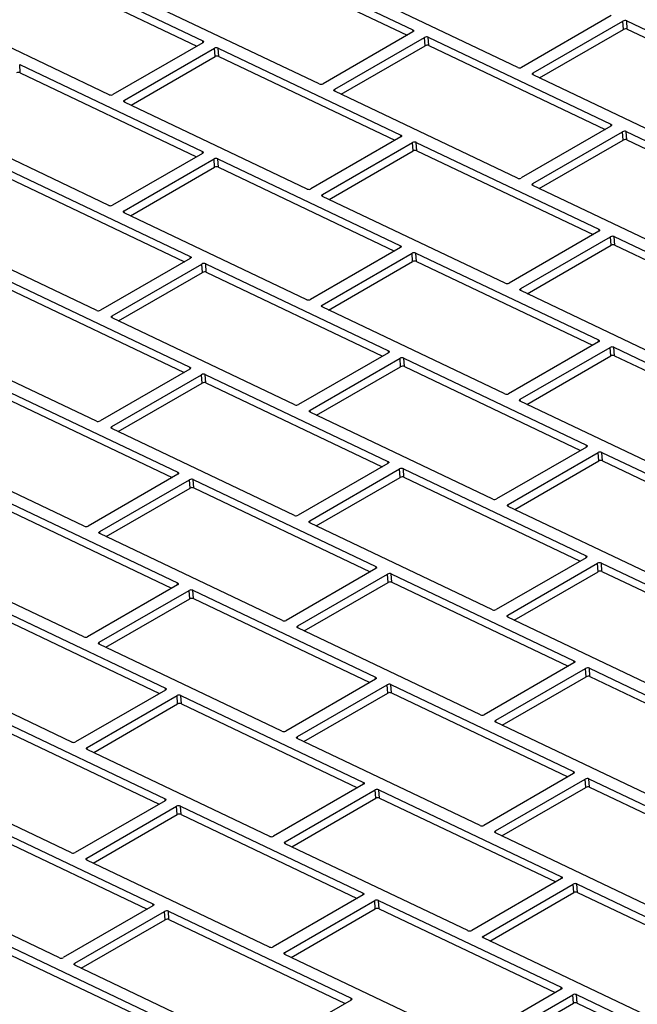
# Model space of a CAD drawing. Units: inches. Extents: x 9 to 586, y 9 to 376.
# Drawn here: x 220 to 223, y 292 to 297 of the extents above; entities that cross this region are included whole.
import ezdxf

# ---------------------------------------------------------------- set-up
doc = ezdxf.new("R2010")
doc.units = ezdxf.units.IN
doc.header["$MEASUREMENT"] = 0

msp = doc.modelspace()

# ---------------------------------------------------------------- linework, layer by layer
at = {"color": 7, "linetype": 'Continuous', "lineweight": 25, "ltscale": 35}
for p, q in [((220.6805, 297.8429), (221.647, 297.3826)), ((220.6838, 297.7985), (221.6162, 297.3545)), ((219.569, 297.7857), (220.5354, 297.3254)), ((219.5722, 297.7413), (220.5046, 297.2972)), ((222.202, 297.1835), (221.2355, 297.6438)), ((221.152, 297.0969), (220.1856, 297.5572)), ((220.0404, 297.0396), (219.074, 297.4999)), ((222.6969, 297.4588), (222.2217, 297.1845)), ((222.2834, 297.1552), (222.7585, 297.4295)), ((222.7617, 297.3851), (222.7585, 297.4295)), ((222.7783, 297.4305), (223.7447, 296.9702)), ((222.7815, 297.3861), (222.7783, 297.4305)), ((222.3174, 297.1286), (222.7617, 297.3851)), ((222.7815, 297.3861), (223.7139, 296.942)), ((221.6469, 297.3722), (221.1718, 297.0979)), ((221.2334, 297.0686), (221.7086, 297.3429)), ((221.7118, 297.2985), (221.7086, 297.3429)), ((221.7283, 297.3439), (222.6948, 296.8836)), ((221.7316, 297.2995), (221.7283, 297.3439)), ((220.5354, 297.315), (220.0602, 297.0406)), ((220.1218, 297.0113), (220.597, 297.2856)), ((220.6002, 297.2412), (220.597, 297.2856)), ((220.6168, 297.2866), (221.5832, 296.8263)), ((220.62, 297.2422), (220.6168, 297.2866)), ((221.2674, 297.0419), (221.7118, 297.2985)), ((221.7316, 297.2995), (222.664, 296.8554)), ((220.1558, 296.9847), (220.6002, 297.2412)), ((220.62, 297.2422), (221.5524, 296.7982)), ((219.5668, 297.2), (220.5333, 296.7397)), ((219.5701, 297.1556), (219.5668, 297.2)), ((219.5701, 297.1556), (220.5025, 296.7115)), ((223.2498, 296.6845), (222.2833, 297.1448)), ((222.1998, 296.5979), (221.2334, 297.0581)), ((221.0883, 296.5406), (220.1218, 297.0009)), ((220.0383, 296.454), (219.0719, 296.9143)), ((222.6948, 296.8732), (222.2196, 296.5989)), ((221.5832, 296.8159), (221.108, 296.5416)), ((222.2812, 296.5695), (222.7564, 296.8438)), ((222.7596, 296.7994), (222.7564, 296.8438)), ((222.7762, 296.8449), (223.7426, 296.3846)), ((222.7794, 296.8005), (222.7762, 296.8449)), ((221.1697, 296.5123), (221.6448, 296.7866)), ((221.6481, 296.7422), (221.6448, 296.7866)), ((221.6646, 296.7876), (222.6311, 296.3273)), ((221.6678, 296.7432), (221.6646, 296.7876)), ((222.3152, 296.5429), (222.7596, 296.7994)), ((222.7794, 296.8005), (223.7118, 296.3564)), ((220.5333, 296.7293), (220.0581, 296.455)), ((220.1197, 296.4256), (220.5949, 296.6999)), ((220.5981, 296.6556), (220.5949, 296.6999)), ((220.6147, 296.701), (221.5811, 296.2407)), ((220.6179, 296.6566), (220.6147, 296.701)), ((221.2037, 296.4856), (221.6481, 296.7422)), ((221.6678, 296.7432), (222.6002, 296.2991)), ((220.1537, 296.399), (220.5981, 296.6556)), ((220.6179, 296.6566), (221.5503, 296.2125)), ((219.5031, 296.6437), (220.4695, 296.1834)), ((219.5063, 296.5993), (220.4387, 296.1552)), ((223.2477, 296.0988), (222.2812, 296.5591)), ((222.1361, 296.0416), (221.1696, 296.5018)), ((221.0861, 295.9549), (220.1197, 296.4152)), ((219.9746, 295.8977), (219.0081, 296.358)), ((222.631, 296.3169), (222.1558, 296.0426)), ((222.2175, 296.0132), (222.6926, 296.2875)), ((222.6959, 296.2431), (222.6926, 296.2875)), ((222.7124, 296.2886), (223.6789, 295.8283)), ((222.7156, 296.2442), (222.7124, 296.2886)), ((222.2515, 295.9866), (222.6959, 296.2431)), ((222.7156, 296.2442), (223.6481, 295.8001)), ((221.5811, 296.2303), (221.1059, 295.956)), ((221.1675, 295.9266), (221.6427, 296.2009)), ((221.6459, 296.1565), (221.6427, 296.2009)), ((221.6625, 296.2019), (222.6289, 295.7417)), ((221.6657, 296.1575), (221.6625, 296.2019)), ((220.4695, 296.173), (219.9943, 295.8987)), ((220.056, 295.8693), (220.5311, 296.1436)), ((220.5344, 296.0993), (220.5311, 296.1436)), ((220.5509, 296.1447), (221.5174, 295.6844)), ((220.5541, 296.1003), (220.5509, 296.1447)), ((221.2015, 295.9), (221.6459, 296.1565)), ((221.6657, 296.1575), (222.5981, 295.7135)), ((220.09, 295.8427), (220.5344, 296.0993)), ((220.5541, 296.1003), (221.4865, 295.6562)), ((219.501, 296.058), (220.4674, 295.5978)), ((219.5042, 296.0137), (220.4366, 295.5696)), ((223.1839, 295.5425), (222.2174, 296.0028)), ((222.134, 295.4559), (221.1675, 295.9162)), ((221.0224, 295.3986), (220.0559, 295.8589)), ((219.9724, 295.312), (219.006, 295.7723)), ((222.6289, 295.7312), (222.1537, 295.4569)), ((221.5173, 295.674), (221.0421, 295.3997)), ((222.2154, 295.4276), (222.6905, 295.7019)), ((222.2494, 295.4009), (222.6938, 295.6575)), ((222.6938, 295.6575), (222.6905, 295.7019)), ((222.7103, 295.7029), (223.6768, 295.2426)), ((222.7135, 295.6585), (222.7103, 295.7029)), ((222.7135, 295.6585), (223.6459, 295.2144)), ((221.1038, 295.3703), (221.579, 295.6446)), ((221.5822, 295.6002), (221.579, 295.6446)), ((221.5987, 295.6456), (222.5652, 295.1853)), ((221.6019, 295.6012), (221.5987, 295.6456)), ((220.4674, 295.5873), (219.9922, 295.313)), ((220.0538, 295.2837), (220.529, 295.558)), ((220.5322, 295.5136), (220.529, 295.558)), ((220.5488, 295.559), (221.5152, 295.0987)), ((220.552, 295.5146), (220.5488, 295.559)), ((221.1378, 295.3437), (221.5822, 295.6002)), ((221.6019, 295.6012), (222.5344, 295.1572)), ((219.4372, 295.5017), (220.4037, 295.0415)), ((220.0878, 295.2571), (220.5322, 295.5136)), ((220.552, 295.5146), (221.4844, 295.0705)), ((219.4404, 295.4573), (220.3728, 295.0133)), ((223.1818, 294.9569), (222.2153, 295.4172)), ((222.0702, 294.8996), (221.1037, 295.3599)), ((221.0203, 294.813), (220.0538, 295.2733)), ((219.9087, 294.7557), (218.9422, 295.216)), ((222.5651, 295.1749), (222.09, 294.9006)), ((222.1516, 294.8713), (222.6268, 295.1456)), ((222.63, 295.1012), (222.6268, 295.1456)), ((222.6465, 295.1466), (223.613, 294.6863)), ((222.6498, 295.1022), (222.6465, 295.1466)), ((221.5152, 295.0883), (221.04, 294.814)), ((222.1856, 294.8446), (222.63, 295.1012)), ((222.6498, 295.1022), (223.5822, 294.6581)), ((221.1017, 294.7846), (221.5768, 295.059)), ((221.5801, 295.0146), (221.5768, 295.059)), ((221.5966, 295.06), (222.5631, 294.5997)), ((221.5998, 295.0156), (221.5966, 295.06)), ((220.4036, 295.0311), (219.9285, 294.7567)), ((219.9901, 294.7274), (220.4653, 295.0017)), ((220.4685, 294.9573), (220.4653, 295.0017)), ((220.485, 295.0027), (221.4515, 294.5424)), ((220.4882, 294.9583), (220.485, 295.0027)), ((221.1357, 294.758), (221.5801, 295.0146)), ((221.5998, 295.0156), (222.5322, 294.5715)), ((220.0241, 294.7008), (220.4685, 294.9573)), ((220.4882, 294.9583), (221.4207, 294.5142)), ((219.4351, 294.9161), (220.4015, 294.4558)), ((219.4383, 294.8717), (220.3707, 294.4276)), ((223.118, 294.4006), (222.1516, 294.8609)), ((222.0681, 294.314), (221.1016, 294.7742)), ((220.9565, 294.2567), (219.99, 294.717)), ((219.9066, 294.1701), (218.9401, 294.6303)), ((222.563, 294.5893), (222.0878, 294.315)), ((221.4514, 294.532), (220.9763, 294.2577)), ((222.1495, 294.2856), (222.6247, 294.5599)), ((222.1835, 294.259), (222.6279, 294.5155)), ((222.6279, 294.5155), (222.6247, 294.5599)), ((222.6444, 294.5609), (223.6109, 294.1007)), ((222.6476, 294.5166), (222.6444, 294.5609)), ((222.6476, 294.5166), (223.5801, 294.0725)), ((221.0379, 294.2283), (221.5131, 294.5027)), ((221.5163, 294.4583), (221.5131, 294.5027)), ((221.5328, 294.5037), (222.4993, 294.0434)), ((221.5361, 294.4593), (221.5328, 294.5037)), ((221.5361, 294.4593), (222.4685, 294.0152)), ((220.4015, 294.4454), (219.9263, 294.1711)), ((219.988, 294.1417), (220.4631, 294.416)), ((220.4664, 294.3716), (220.4631, 294.416)), ((220.4829, 294.4171), (221.4494, 293.9568)), ((220.4861, 294.3727), (220.4829, 294.4171)), ((221.0719, 294.2017), (221.5163, 294.4583)), ((219.3713, 294.3598), (220.3378, 293.8995)), ((220.022, 294.1151), (220.4664, 294.3716)), ((220.4861, 294.3727), (221.4185, 293.9286)), ((219.3746, 294.3154), (220.307, 293.8713)), ((223.1159, 293.8149), (222.1494, 294.2752)), ((222.0043, 293.7577), (221.0379, 294.2179)), ((220.9544, 293.671), (219.9879, 294.1313)), ((219.8428, 293.6138), (218.8764, 294.074)), ((222.4993, 294.033), (222.0241, 293.7587)), ((222.0857, 293.7293), (222.5609, 294.0036)), ((222.5641, 293.9592), (222.5609, 294.0036)), ((222.5807, 294.0046), (223.5471, 293.5444)), ((222.5839, 293.9603), (222.5807, 294.0046)), ((221.4493, 293.9464), (220.9742, 293.672)), ((222.1197, 293.7027), (222.5641, 293.9592)), ((222.5839, 293.9603), (223.5163, 293.5162)), ((220.3378, 293.8891), (219.8626, 293.6148)), ((221.0358, 293.6427), (221.511, 293.917)), ((221.5142, 293.8726), (221.511, 293.917)), ((221.5307, 293.918), (222.4972, 293.4577)), ((221.5339, 293.8736), (221.5307, 293.918)), ((219.9242, 293.5854), (220.3994, 293.8597)), ((220.4026, 293.8153), (220.3994, 293.8597)), ((220.4191, 293.8608), (221.3856, 293.4005)), ((220.4224, 293.8164), (220.4191, 293.8608)), ((221.0698, 293.6161), (221.5142, 293.8726)), ((221.5339, 293.8736), (222.4664, 293.4296)), ((219.9582, 293.5588), (220.4026, 293.8153)), ((220.4224, 293.8164), (221.3548, 293.3723)), ((219.3692, 293.7741), (220.3357, 293.3139)), ((219.3724, 293.7297), (220.3049, 293.2857)), ((223.0521, 293.2586), (222.0857, 293.7189)), ((222.0022, 293.172), (221.0357, 293.6323)), ((220.8906, 293.1147), (219.9242, 293.575)), ((219.8407, 293.0281), (218.8742, 293.4884)), ((222.4971, 293.4473), (222.022, 293.173)), ((222.0836, 293.1437), (222.5588, 293.418)), ((222.562, 293.3736), (222.5588, 293.418)), ((222.5785, 293.419), (223.545, 292.9587)), ((222.5818, 293.3746), (222.5785, 293.419)), ((221.3856, 293.3901), (220.9104, 293.1157)), ((222.1176, 293.117), (222.562, 293.3736)), ((222.5818, 293.3746), (223.5142, 292.9305)), ((220.972, 293.0864), (221.4472, 293.3607)), ((221.006, 293.0598), (221.4504, 293.3163)), ((221.4504, 293.3163), (221.4472, 293.3607)), ((221.467, 293.3617), (222.4334, 292.9014)), ((221.4702, 293.3173), (221.467, 293.3617)), ((221.4702, 293.3173), (222.4026, 292.8733)), ((220.3356, 293.3034), (219.8605, 293.0291)), ((219.9221, 292.9998), (220.3973, 293.2741)), ((220.4005, 293.2297), (220.3973, 293.2741)), ((220.417, 293.2751), (221.3835, 292.8148)), ((220.4203, 293.2307), (220.417, 293.2751)), ((219.3055, 293.2178), (220.2719, 292.7576)), ((219.9561, 292.9731), (220.4005, 293.2297)), ((220.4203, 293.2307), (221.3527, 292.7866)), ((219.3087, 293.1734), (220.2411, 292.7294)), ((223.05, 292.673), (222.0836, 293.1332)), ((221.9385, 292.6157), (220.972, 293.076)), ((220.8885, 292.5291), (219.9221, 292.9894)), ((219.7769, 292.4718), (218.8105, 292.9321)), ((222.4334, 292.891), (221.9582, 292.6167)), ((222.0199, 292.5874), (222.495, 292.8617)), ((222.4983, 292.8173), (222.495, 292.8617)), ((222.5148, 292.8627), (223.4812, 292.4024)), ((222.518, 292.8183), (222.5148, 292.8627)), ((221.3835, 292.8044), (220.9083, 292.5301)), ((222.0539, 292.5607), (222.4983, 292.8173)), ((222.518, 292.8183), (223.4504, 292.3742)), ((220.2719, 292.7471), (219.7967, 292.4728)), ((220.9699, 292.5007), (221.4451, 292.7751)), ((221.4483, 292.7307), (221.4451, 292.7751)), ((221.4649, 292.7761), (222.4313, 292.3158)), ((221.4681, 292.7317), (221.4649, 292.7761)), ((219.8583, 292.4435), (220.3335, 292.7178)), ((220.3367, 292.6734), (220.3335, 292.7178)), ((220.3533, 292.7188), (221.3197, 292.2585)), ((220.3565, 292.6744), (220.3533, 292.7188)), ((221.0039, 292.4741), (221.4483, 292.7307)), ((221.4681, 292.7317), (222.4005, 292.2876)), ((219.8923, 292.4168), (220.3367, 292.6734)), ((220.3565, 292.6744), (221.2889, 292.2303)), ((219.3033, 292.6322), (220.2698, 292.1719)), ((219.3066, 292.5878), (220.239, 292.1437)), ((222.9863, 292.1167), (222.0198, 292.5769)), ((221.9363, 292.03), (220.9699, 292.4903)), ((220.8248, 291.9728), (219.8583, 292.4331)), ((222.4313, 292.3054), (221.9561, 292.0311)), ((222.0177, 292.0017), (222.4929, 292.276)), ((222.4961, 292.2316), (222.4929, 292.276)), ((222.5127, 292.277), (223.4791, 291.8168)), ((222.5159, 292.2326), (222.5127, 292.277)), ((221.3197, 292.2481), (220.8445, 291.9738)), ((222.0517, 291.9751), (222.4961, 292.2316)), ((222.5159, 292.2326), (223.4483, 291.7886))]:
    msp.add_line(p, q, dxfattribs=at)
at = {"color": 8, "linetype": 'Continuous', "lineweight": 25, "ltscale": 35}
for p, q in [((221.6477, 297.3727), (221.647, 297.3826)), ((220.5361, 297.3154), (220.5354, 297.3254)), ((222.2841, 297.1444), (222.2834, 297.1552)), ((221.2342, 297.0578), (221.2334, 297.0686)), ((220.1226, 297.0005), (220.1218, 297.0113)), ((222.6955, 296.8737), (222.6948, 296.8836)), ((221.584, 296.8164), (221.5832, 296.8263)), ((220.534, 296.7298), (220.5333, 296.7397)), ((222.282, 296.5587), (222.2812, 296.5695)), ((221.1704, 296.5015), (221.1697, 296.5123)), ((220.1205, 296.4148), (220.1197, 296.4256)), ((222.6318, 296.3174), (222.6311, 296.3273)), ((221.5818, 296.2307), (221.5811, 296.2407)), ((220.4703, 296.1735), (220.4695, 296.1834)), ((222.2183, 296.0024), (222.2175, 296.0132)), ((221.1683, 295.9158), (221.1675, 295.9266)), ((220.0567, 295.8585), (220.056, 295.8693)), ((222.6297, 295.7317), (222.6289, 295.7417)), ((221.5181, 295.6744), (221.5174, 295.6844)), ((220.4681, 295.5878), (220.4674, 295.5978)), ((222.2161, 295.4168), (222.2154, 295.4276)), ((221.1046, 295.3595), (221.1038, 295.3703)), ((220.0546, 295.2729), (220.0538, 295.2837)), ((222.5659, 295.1754), (222.5652, 295.1853)), ((221.516, 295.0888), (221.5152, 295.0987)), ((220.4044, 295.0315), (220.4037, 295.0415)), ((222.1524, 294.8605), (222.1516, 294.8713)), ((221.1024, 294.7738), (221.1017, 294.7846)), ((219.9909, 294.7166), (219.9901, 294.7274)), ((222.5638, 294.5898), (222.5631, 294.5997)), ((221.4522, 294.5325), (221.4515, 294.5424)), ((220.4023, 294.4459), (220.4015, 294.4558)), ((222.1503, 294.2748), (222.1495, 294.2856)), ((221.0387, 294.2175), (221.0379, 294.2283)), ((219.9888, 294.1309), (219.988, 294.1417)), ((222.5, 294.0335), (222.4993, 294.0434)), ((221.4501, 293.9468), (221.4494, 293.9568)), ((220.3385, 293.8896), (220.3378, 293.8995)), ((222.0865, 293.7185), (222.0857, 293.7293)), ((221.0366, 293.6319), (221.0358, 293.6427)), ((219.925, 293.5746), (219.9242, 293.5854)), ((222.4979, 293.4478), (222.4972, 293.4577)), ((221.3863, 293.3905), (221.3856, 293.4005)), ((220.3364, 293.3039), (220.3357, 293.3139)), ((222.0844, 293.1329), (222.0836, 293.1437)), ((220.9728, 293.0756), (220.972, 293.0864)), ((219.9229, 292.989), (219.9221, 292.9998)), ((222.4341, 292.8915), (222.4334, 292.9014)), ((221.3842, 292.8049), (221.3835, 292.8148)), ((220.2726, 292.7476), (220.2719, 292.7576)), ((222.0206, 292.5766), (222.0199, 292.5874)), ((220.9707, 292.4899), (220.9699, 292.5007)), ((219.8591, 292.4327), (219.8583, 292.4435)), ((222.432, 292.3058), (222.4313, 292.3158)), ((221.3205, 292.2486), (221.3197, 292.2585))]:
    msp.add_line(p, q, dxfattribs=at)
at = {"color": 7, "linetype": 'Continuous', "lineweight": 25, "ltscale": 35, "flags": 128}
for points in [[(221.647, 297.3826), (221.6487, 297.3816), (221.65, 297.3804), (221.6508, 297.3791), (221.6511, 297.3776), (221.6508, 297.3762), (221.65, 297.3748), (221.6487, 297.3734), (221.6469, 297.3722)], [(220.5354, 297.3254), (220.5371, 297.3243), (220.5384, 297.3231), (220.5392, 297.3218), (220.5395, 297.3204), (220.5392, 297.3189), (220.5384, 297.3175), (220.5371, 297.3162), (220.5354, 297.315)], [(222.2833, 297.1448), (222.2816, 297.1458), (222.2803, 297.147), (222.2795, 297.1483), (222.2792, 297.1498), (222.2795, 297.1512), (222.2803, 297.1526), (222.2816, 297.154), (222.2834, 297.1552)], [(221.2334, 297.0581), (221.2316, 297.0592), (221.2304, 297.0604), (221.2296, 297.0617), (221.2293, 297.0631), (221.2296, 297.0646), (221.2304, 297.066), (221.2317, 297.0674), (221.2334, 297.0686)], [(220.1218, 297.0009), (220.1201, 297.0019), (220.1188, 297.0031), (220.118, 297.0045), (220.1177, 297.0059), (220.118, 297.0073), (220.1188, 297.0087), (220.1201, 297.0101), (220.1218, 297.0113)], [(222.6948, 296.8836), (222.6965, 296.8826), (222.6978, 296.8814), (222.6986, 296.88), (222.6989, 296.8786), (222.6986, 296.8772), (222.6978, 296.8757), (222.6965, 296.8744), (222.6948, 296.8732)], [(221.5832, 296.8263), (221.585, 296.8253), (221.5863, 296.8241), (221.587, 296.8228), (221.5873, 296.8213), (221.587, 296.8199), (221.5862, 296.8185), (221.5849, 296.8171), (221.5832, 296.8159)], [(220.5333, 296.7397), (220.535, 296.7387), (220.5363, 296.7375), (220.5371, 296.7361), (220.5374, 296.7347), (220.5371, 296.7333), (220.5363, 296.7318), (220.535, 296.7305), (220.5333, 296.7293)], [(222.2812, 296.5591), (222.2795, 296.5601), (222.2782, 296.5613), (222.2774, 296.5627), (222.2771, 296.5641), (222.2774, 296.5656), (222.2782, 296.567), (222.2795, 296.5683), (222.2812, 296.5695)], [(221.1696, 296.5018), (221.1679, 296.5029), (221.1666, 296.5041), (221.1658, 296.5054), (221.1655, 296.5068), (221.1658, 296.5083), (221.1666, 296.5097), (221.1679, 296.5111), (221.1697, 296.5123)], [(220.1197, 296.4152), (220.1179, 296.4162), (220.1167, 296.4175), (220.1159, 296.4188), (220.1156, 296.4202), (220.1159, 296.4217), (220.1167, 296.4231), (220.118, 296.4244), (220.1197, 296.4256)], [(222.6311, 296.3273), (222.6328, 296.3263), (222.6341, 296.3251), (222.6349, 296.3237), (222.6351, 296.3223), (222.6349, 296.3209), (222.634, 296.3194), (222.6328, 296.3181), (222.631, 296.3169)], [(221.5811, 296.2407), (221.5828, 296.2397), (221.5841, 296.2384), (221.5849, 296.2371), (221.5852, 296.2357), (221.5849, 296.2342), (221.5841, 296.2328), (221.5828, 296.2315), (221.5811, 296.2303)], [(220.4695, 296.1834), (220.4713, 296.1824), (220.4726, 296.1812), (220.4733, 296.1798), (220.4736, 296.1784), (220.4733, 296.177), (220.4725, 296.1755), (220.4712, 296.1742), (220.4695, 296.173)], [(222.2174, 296.0028), (222.2157, 296.0038), (222.2144, 296.005), (222.2136, 296.0064), (222.2134, 296.0078), (222.2136, 296.0093), (222.2144, 296.0107), (222.2157, 296.012), (222.2175, 296.0132)], [(221.1675, 295.9162), (221.1658, 295.9172), (221.1645, 295.9184), (221.1637, 295.9198), (221.1634, 295.9212), (221.1637, 295.9226), (221.1645, 295.9241), (221.1658, 295.9254), (221.1675, 295.9266)], [(220.0559, 295.8589), (220.0542, 295.86), (220.0529, 295.8612), (220.0521, 295.8625), (220.0519, 295.8639), (220.0521, 295.8654), (220.0529, 295.8668), (220.0542, 295.8681), (220.056, 295.8693)], [(222.6289, 295.7417), (222.6307, 295.7406), (222.632, 295.7394), (222.6327, 295.7381), (222.633, 295.7367), (222.6327, 295.7352), (222.6319, 295.7338), (222.6306, 295.7324), (222.6289, 295.7312)], [(221.5174, 295.6844), (221.5191, 295.6834), (221.5204, 295.6821), (221.5212, 295.6808), (221.5214, 295.6794), (221.5212, 295.6779), (221.5204, 295.6765), (221.5191, 295.6752), (221.5173, 295.674)], [(220.4674, 295.5978), (220.4692, 295.5967), (220.4704, 295.5955), (220.4712, 295.5942), (220.4715, 295.5928), (220.4712, 295.5913), (220.4704, 295.5899), (220.4691, 295.5886), (220.4674, 295.5873)], [(222.2153, 295.4172), (222.2136, 295.4182), (222.2123, 295.4194), (222.2115, 295.4207), (222.2112, 295.4221), (222.2115, 295.4236), (222.2123, 295.425), (222.2136, 295.4264), (222.2154, 295.4276)], [(221.1037, 295.3599), (221.102, 295.3609), (221.1007, 295.3621), (221.0999, 295.3635), (221.0997, 295.3649), (221.0999, 295.3663), (221.1007, 295.3678), (221.102, 295.3691), (221.1038, 295.3703)], [(220.0538, 295.2733), (220.0521, 295.2743), (220.0508, 295.2755), (220.05, 295.2768), (220.0497, 295.2783), (220.05, 295.2797), (220.0508, 295.2811), (220.0521, 295.2825), (220.0538, 295.2837)], [(222.5652, 295.1853), (222.5669, 295.1843), (222.5682, 295.1831), (222.569, 295.1818), (222.5693, 295.1804), (222.569, 295.1789), (222.5682, 295.1775), (222.5669, 295.1761), (222.5651, 295.1749)], [(221.5152, 295.0987), (221.517, 295.0977), (221.5183, 295.0965), (221.519, 295.0952), (221.5193, 295.0937), (221.519, 295.0923), (221.5182, 295.0909), (221.5169, 295.0895), (221.5152, 295.0883)], [(220.4037, 295.0415), (220.4054, 295.0404), (220.4067, 295.0392), (220.4075, 295.0379), (220.4077, 295.0365), (220.4075, 295.035), (220.4067, 295.0336), (220.4054, 295.0323), (220.4036, 295.0311)], [(222.1516, 294.8609), (222.1498, 294.8619), (222.1485, 294.8631), (222.1478, 294.8644), (222.1475, 294.8659), (222.1478, 294.8673), (222.1486, 294.8687), (222.1499, 294.8701), (222.1516, 294.8713)], [(221.1016, 294.7742), (221.0999, 294.7753), (221.0986, 294.7765), (221.0978, 294.7778), (221.0976, 294.7792), (221.0978, 294.7807), (221.0986, 294.7821), (221.0999, 294.7834), (221.1017, 294.7846)], [(219.99, 294.717), (219.9883, 294.718), (219.987, 294.7192), (219.9862, 294.7205), (219.986, 294.722), (219.9862, 294.7234), (219.9871, 294.7248), (219.9883, 294.7262), (219.9901, 294.7274)], [(222.5631, 294.5997), (222.5648, 294.5987), (222.5661, 294.5975), (222.5669, 294.5961), (222.5671, 294.5947), (222.5669, 294.5932), (222.5661, 294.5918), (222.5648, 294.5905), (222.563, 294.5893)], [(221.4515, 294.5424), (221.4532, 294.5414), (221.4545, 294.5402), (221.4553, 294.5389), (221.4556, 294.5374), (221.4553, 294.536), (221.4545, 294.5346), (221.4532, 294.5332), (221.4514, 294.532)], [(220.4015, 294.4558), (220.4033, 294.4548), (220.4046, 294.4536), (220.4054, 294.4522), (220.4056, 294.4508), (220.4053, 294.4494), (220.4045, 294.4479), (220.4033, 294.4466), (220.4015, 294.4454)], [(222.1494, 294.2752), (222.1477, 294.2762), (222.1464, 294.2774), (222.1456, 294.2788), (222.1454, 294.2802), (222.1456, 294.2816), (222.1464, 294.2831), (222.1477, 294.2844), (222.1495, 294.2856)], [(221.0379, 294.2179), (221.0361, 294.219), (221.0349, 294.2202), (221.0341, 294.2215), (221.0338, 294.2229), (221.0341, 294.2244), (221.0349, 294.2258), (221.0362, 294.2271), (221.0379, 294.2283)], [(219.9879, 294.1313), (219.9862, 294.1323), (219.9849, 294.1335), (219.9841, 294.1349), (219.9839, 294.1363), (219.9841, 294.1378), (219.9849, 294.1392), (219.9862, 294.1405), (219.988, 294.1417)], [(222.4993, 294.0434), (222.501, 294.0424), (222.5023, 294.0412), (222.5031, 294.0398), (222.5034, 294.0384), (222.5031, 294.0369), (222.5023, 294.0355), (222.501, 294.0342), (222.4993, 294.033)], [(221.4494, 293.9568), (221.4511, 293.9557), (221.4524, 293.9545), (221.4532, 293.9532), (221.4534, 293.9518), (221.4532, 293.9503), (221.4524, 293.9489), (221.4511, 293.9476), (221.4493, 293.9464)], [(220.3378, 293.8995), (220.3395, 293.8985), (220.3408, 293.8973), (220.3416, 293.8959), (220.3419, 293.8945), (220.3416, 293.8931), (220.3408, 293.8916), (220.3395, 293.8903), (220.3378, 293.8891)], [(222.0857, 293.7189), (222.084, 293.7199), (222.0827, 293.7211), (222.0819, 293.7225), (222.0816, 293.7239), (222.0819, 293.7253), (222.0827, 293.7268), (222.084, 293.7281), (222.0857, 293.7293)], [(221.0357, 293.6323), (221.034, 293.6333), (221.0327, 293.6345), (221.0319, 293.6358), (221.0317, 293.6373), (221.0319, 293.6387), (221.0328, 293.6401), (221.034, 293.6415), (221.0358, 293.6427)], [(219.9242, 293.575), (219.9224, 293.576), (219.9212, 293.5772), (219.9204, 293.5786), (219.9201, 293.58), (219.9204, 293.5815), (219.9212, 293.5829), (219.9225, 293.5842), (219.9242, 293.5854)], [(222.4972, 293.4577), (222.4989, 293.4567), (222.5002, 293.4555), (222.501, 293.4542), (222.5013, 293.4527), (222.501, 293.4513), (222.5002, 293.4499), (222.4989, 293.4485), (222.4971, 293.4473)], [(221.3856, 293.4005), (221.3873, 293.3994), (221.3886, 293.3982), (221.3894, 293.3969), (221.3897, 293.3955), (221.3894, 293.394), (221.3886, 293.3926), (221.3873, 293.3913), (221.3856, 293.3901)], [(220.3357, 293.3139), (220.3374, 293.3128), (220.3387, 293.3116), (220.3395, 293.3103), (220.3397, 293.3089), (220.3395, 293.3074), (220.3387, 293.306), (220.3374, 293.3046), (220.3356, 293.3034)], [(222.0836, 293.1332), (222.0818, 293.1343), (222.0805, 293.1355), (222.0798, 293.1368), (222.0795, 293.1382), (222.0798, 293.1397), (222.0806, 293.1411), (222.0819, 293.1425), (222.0836, 293.1437)], [(220.972, 293.076), (220.9703, 293.077), (220.969, 293.0782), (220.9682, 293.0796), (220.9679, 293.081), (220.9682, 293.0824), (220.969, 293.0838), (220.9703, 293.0852), (220.972, 293.0864)], [(219.9221, 292.9894), (219.9203, 292.9904), (219.919, 292.9916), (219.9182, 292.9929), (219.918, 292.9944), (219.9183, 292.9958), (219.9191, 292.9972), (219.9204, 292.9986), (219.9221, 292.9998)], [(222.4334, 292.9014), (222.4352, 292.9004), (222.4364, 292.8992), (222.4372, 292.8979), (222.4375, 292.8964), (222.4372, 292.895), (222.4364, 292.8936), (222.4351, 292.8922), (222.4334, 292.891)], [(221.3835, 292.8148), (221.3852, 292.8138), (221.3865, 292.8126), (221.3873, 292.8112), (221.3876, 292.8098), (221.3873, 292.8084), (221.3865, 292.8069), (221.3852, 292.8056), (221.3835, 292.8044)], [(220.2719, 292.7576), (220.2737, 292.7565), (220.2749, 292.7553), (220.2757, 292.754), (220.276, 292.7526), (220.2757, 292.7511), (220.2749, 292.7497), (220.2736, 292.7483), (220.2719, 292.7471)], [(222.0198, 292.5769), (222.0181, 292.578), (222.0168, 292.5792), (222.016, 292.5805), (222.0157, 292.5819), (222.016, 292.5834), (222.0168, 292.5848), (222.0181, 292.5862), (222.0199, 292.5874)], [(220.9699, 292.4903), (220.9681, 292.4914), (220.9669, 292.4926), (220.9661, 292.4939), (220.9658, 292.4953), (220.9661, 292.4968), (220.9669, 292.4982), (220.9682, 292.4995), (220.9699, 292.5007)], [(219.8583, 292.4331), (219.8566, 292.4341), (219.8553, 292.4353), (219.8545, 292.4366), (219.8542, 292.4381), (219.8545, 292.4395), (219.8553, 292.4409), (219.8566, 292.4423), (219.8583, 292.4435)], [(222.4313, 292.3158), (222.433, 292.3148), (222.4343, 292.3136), (222.4351, 292.3122), (222.4354, 292.3108), (222.4351, 292.3093), (222.4343, 292.3079), (222.433, 292.3066), (222.4313, 292.3054)], [(221.3197, 292.2585), (221.3215, 292.2575), (221.3228, 292.2563), (221.3235, 292.2549), (221.3238, 292.2535), (221.3235, 292.2521), (221.3227, 292.2506), (221.3214, 292.2493), (221.3197, 292.2481)]]:
    msp.add_lwpolyline(points, dxfattribs=at)
at = {"color": 7, "linetype": 'Continuous', "lineweight": 25, "ltscale": 1225}
for centre, radius, start, end in [((222.7695, 297.4089), 0.0234, 67.8857, 118.0135), ((222.7727, 297.3645), 0.0233, 67.8807, 118.0143), ((221.7196, 297.3222), 0.0234, 67.9054, 118.008), ((220.608, 297.265), 0.0234, 67.8936, 118.0155), ((221.7228, 297.2779), 0.0234, 67.887, 118.0222), ((220.6112, 297.2206), 0.0234, 67.8915, 118.0219), ((222.2107, 297.2051), 0.0233, 247.8537, 298.0555), ((219.5613, 297.1339), 0.0234, 67.9133, 117.9958), ((221.1608, 297.1185), 0.0234, 247.8798, 297.9884), ((220.0492, 297.0613), 0.0234, 247.8894, 298.024), ((222.7674, 296.8232), 0.0234, 67.9075, 118.0017), ((221.6558, 296.766), 0.0234, 67.8915, 118.0219), ((222.7706, 296.7788), 0.0234, 67.9054, 118.008), ((220.6059, 296.6793), 0.0234, 67.9389, 117.9745), ((221.659, 296.7216), 0.0234, 67.8865, 118.0226), ((220.6091, 296.6349), 0.0234, 67.9204, 117.9887), ((222.2086, 296.6195), 0.0234, 247.877, 297.9912), ((221.097, 296.5622), 0.0234, 247.8871, 298.022), ((220.0471, 296.4756), 0.0234, 247.8856, 297.9968), ((222.7036, 296.2669), 0.0234, 67.8865, 118.0226), ((222.7068, 296.2225), 0.0234, 67.8887, 118.0246), ((221.6537, 296.1802), 0.0234, 67.941, 117.9682), ((220.5421, 296.123), 0.0234, 67.8857, 118.0135), ((221.6569, 296.1359), 0.0234, 67.9389, 117.9745), ((220.5453, 296.0786), 0.0233, 67.8807, 118.0143), ((222.1449, 296.0632), 0.0234, 247.8921, 298.0212), ((221.0949, 295.9766), 0.0234, 247.8828, 297.9996), ((219.9834, 295.9193), 0.0233, 247.8537, 298.0555), ((222.7015, 295.6812), 0.0234, 67.9389, 117.9745), ((222.7047, 295.6368), 0.0234, 67.9339, 117.9753), ((221.5899, 295.624), 0.0233, 67.8807, 118.0143), ((220.54, 295.5374), 0.0234, 67.9075, 118.0017), ((221.5931, 295.5796), 0.0233, 67.883, 118.0163), ((220.5432, 295.493), 0.0234, 67.9054, 118.008), ((222.1428, 295.4775), 0.0234, 247.8806, 297.9976), ((221.0312, 295.4202), 0.0233, 247.8587, 298.0547), ((219.9812, 295.3337), 0.0234, 247.877, 297.9912), ((222.6377, 295.125), 0.0234, 67.8878, 118.0072), ((222.641, 295.0806), 0.0234, 67.8857, 118.0135), ((221.5878, 295.0383), 0.0234, 67.9054, 118.008), ((220.4762, 294.9811), 0.0234, 67.8865, 118.0226), ((221.591, 294.9939), 0.0234, 67.9004, 118.0088), ((220.4795, 294.9367), 0.0234, 67.8887, 118.0246), ((222.079, 294.9212), 0.0234, 247.8762, 298.0062), ((221.0291, 294.8346), 0.0234, 247.8748, 297.9892), ((219.9175, 294.7774), 0.0234, 247.8921, 298.0212), ((222.6356, 294.5393), 0.0234, 67.9004, 118.0088), ((222.6389, 294.4949), 0.0234, 67.9026, 118.0108), ((221.5241, 294.482), 0.0234, 67.8936, 118.0155), ((221.5273, 294.4376), 0.0234, 67.8915, 118.0219), ((220.4741, 294.3954), 0.0234, 67.9294, 117.984), ((220.4773, 294.351), 0.0234, 67.9244, 117.9847), ((222.0769, 294.3356), 0.0234, 247.8798, 297.9884), ((220.9653, 294.2784), 0.0234, 247.9097, 297.9727), ((219.9154, 294.1917), 0.0234, 247.8806, 297.9976), ((222.5719, 293.983), 0.0234, 67.8915, 118.0219), ((222.5751, 293.9386), 0.0234, 67.8914, 118.0177), ((221.5219, 293.8964), 0.0234, 67.9244, 117.9847), ((220.4104, 293.8391), 0.0234, 67.8878, 118.0072), ((221.5252, 293.852), 0.0234, 67.9267, 117.9867), ((220.4136, 293.7947), 0.0234, 67.8857, 118.0135), ((222.0131, 293.7793), 0.0234, 247.9074, 297.9707), ((220.9632, 293.6927), 0.0234, 247.8856, 297.9968), ((219.8516, 293.6354), 0.0234, 247.8762, 298.0062), ((222.5698, 293.3973), 0.0234, 67.9315, 117.9776), ((222.573, 293.3529), 0.0234, 67.9294, 117.984), ((221.4582, 293.3401), 0.0234, 67.8857, 118.0135), ((221.4614, 293.2957), 0.0234, 67.8856, 118.0094), ((220.4082, 293.2535), 0.0234, 67.9004, 118.0088), ((220.4115, 293.2091), 0.0234, 67.9026, 118.0108), ((222.011, 293.1936), 0.0234, 247.8828, 297.9996), ((220.8994, 293.1364), 0.0234, 247.8739, 298.0042), ((219.8495, 293.0497), 0.0234, 247.8798, 297.9884), ((222.506, 292.841), 0.0234, 67.9013, 117.9938), ((222.5092, 292.7967), 0.0233, 67.883, 118.0163), ((221.4561, 292.7544), 0.0234, 67.9075, 118.0017), ((220.3445, 292.6972), 0.0233, 67.8849, 118.0285), ((221.4593, 292.71), 0.0234, 67.9054, 118.008), ((220.3477, 292.6528), 0.0234, 67.8848, 118.0244), ((221.9472, 292.6373), 0.0234, 247.8789, 298.0034), ((220.8973, 292.5507), 0.0234, 247.877, 297.9912), ((219.7857, 292.4934), 0.0234, 247.8748, 297.9892), ((222.5039, 292.2554), 0.0234, 67.9054, 118.008), ((222.5071, 292.211), 0.0234, 67.9004, 118.0088)]:
    msp.add_arc(centre, radius, start, end, dxfattribs=at)

doc.saveas('drawing.dxf')
